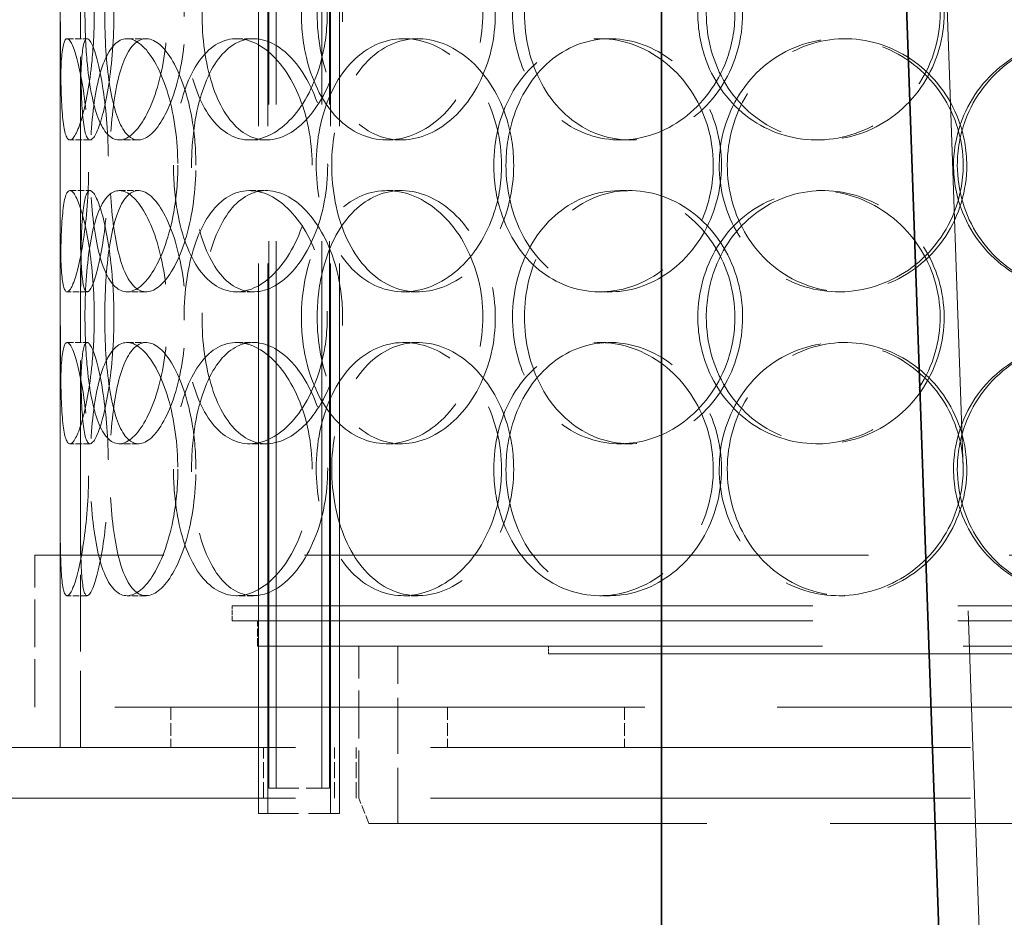
# Model space of a CAD drawing. Units: millimetres. Extents: x 48083 to 68987, y 864 to 14287.
# Drawn here: x 60483 to 60678, y 10947 to 11124 of the extents above; entities that cross this region are included whole.
import ezdxf

# ---------------------------------------------------------------- set-up
doc = ezdxf.new("R2010")
doc.units = ezdxf.units.MM
doc.header["$LTSCALE"] = 50
doc.linetypes.add('DASHED', pattern=[0.2068, 0.1655, -0.0413])
doc.layers.add('Dimension (ISO)', color=5, linetype='Continuous', lineweight=9, true_color=0x0000ff)
doc.layers.add('Hidden (ISO)', color=1, linetype='DASHED', lineweight=18, true_color=0xff0000)
doc.layers.add('Visible (ISO)', color=7, linetype='Continuous', lineweight=35)
doc.styles.add('Note Text (ISO)', font='tahoma.ttf')
doc.dimstyles.new('Default (ISO)', dxfattribs={"dimscale": 50, "dimtxt": 3.5, "dimasz": 2.5, "dimexe": 3.175, "dimexo": 0, "dimgap": 0.762, "dimtad": 1, "dimdec": 1, "dimrnd": 1e-08, "dimtxsty": 'Note Text (ISO)', "dimcen": 0.09, "dimdle": 10, "dimclrd": 256, "dimclre": 256, "dimclrt": 256, "dimadec": 1, "dimazin": 2, "dimtfac": 1.001486, "dimtmove": 0, "dimatfit": 3, "dimfxl": 1, "dimtolj": 1, "dimtzin": 0, "dimlwd": -1, "dimlwe": -1, "dimarcsym": 0})

# ---------------------------------------------------------------- blocks, each defined once
blk = doc.blocks.new('*D54')
at = {"layer": 'Defpoints', "color": 0, "transparency": 16777216}
for p in [(49468.55, 11739.46), (62261.31, 11739.46), (62261.31, 9866.14)]:
    blk.add_point(p, dxfattribs=at)
at = {"layer": 'Dimension (ISO)', "transparency": 16777216}
for p, q in [((49468.55, 11739.46), (49468.55, 9707.39)), ((62261.31, 11739.46), (62261.31, 9707.39)), ((49593.55, 9866.14), (62136.31, 9866.14))]:
    blk.add_line(p, q, dxfattribs=at)
for points in [[(49593.55, 9886.98), (49593.55, 9845.31), (49468.55, 9866.14)], [(62136.31, 9886.98), (62136.31, 9845.31), (62261.31, 9866.14)]]:
    blk.add_solid(points, dxfattribs=at)
at = {"layer": 'Dimension (ISO)', "transparency": 16777216, "insert": (55556.53, 10086.53), "char_height": 175, "attachment_point": 1, "style": 'Note Text (ISO)'}
blk.add_mtext('\\A1;12793', dxfattribs=at)

msp = doc.modelspace()

# ---------------------------------------------------------------- linework, layer by layer
at = {"layer": 'Hidden (ISO)', "ltscale": 13.125173}
for p, q in [((60530.28, 10967.26), (60530.28, 12867.26)), ((60532.08, 10967.26), (60532.08, 12867.26)), ((60544.48, 10967.26), (60544.48, 12867.26)), ((60546.28, 10967.26), (60546.28, 12867.26))]:
    msp.add_line(p, q, dxfattribs=at)
at = {"layer": 'Hidden (ISO)', "ltscale": 13.056093}
for p, q in [((60532.28, 10972.26), (60532.28, 12862.26)), ((60533.78, 10972.26), (60533.78, 12862.26)), ((60542.78, 10972.26), (60542.78, 12862.26)), ((60544.28, 10972.26), (60544.28, 12862.26))]:
    msp.add_line(p, q, dxfattribs=at)
at = {"layer": 'Hidden (ISO)', "ltscale": 12.282398}
msp.add_line((60491.09, 10988.26), (60491.09, 11623.26), dxfattribs=at)
at = {"layer": 'Hidden (ISO)', "ltscale": 13.665656}
msp.add_line((60660.59, 11289.67), (60685.22, 10584.25), dxfattribs=at)
at = {"layer": 'Hidden (ISO)', "ltscale": 1.76193}
for p, q in [((60491.09, 11102.12), (60491.09, 11148.4)), ((60495.09, 11102.12), (60495.09, 11148.4)), ((60491.09, 11042.12), (60491.09, 11088.4)), ((60495.09, 11042.12), (60495.09, 11088.4))]:
    msp.add_line(p, q, dxfattribs=at)
at = {"layer": 'Hidden (ISO)', "ltscale": 0.152202}
for p, q in [((60492.45, 11120.26), (60496.43, 11120.26)), ((60504.3, 11120.26), (60508.05, 11120.26)), ((60525.93, 11120.26), (60529.29, 11120.26)), ((60558.97, 11120.26), (60561.72, 11120.26)), ((60597.68, 11120.26), (60599.71, 11120.26)), ((60644.96, 11120.26), (60646.12, 11120.26)), ((60496.98, 11100.26), (60493.02, 11100.26)), ((60506.53, 11100.26), (60502.75, 11100.26)), ((60531.8, 11100.26), (60528.49, 11100.26)), ((60558.44, 11100.26), (60555.64, 11100.26)), ((60603.66, 11100.26), (60601.7, 11100.26)), ((60641.78, 11100.26), (60640.54, 11100.26)), ((60493.02, 11090.26), (60496.98, 11090.26)), ((60502.75, 11090.26), (60506.53, 11090.26)), ((60528.49, 11090.26), (60531.8, 11090.26)), ((60555.64, 11090.26), (60558.44, 11090.26)), ((60601.7, 11090.26), (60603.66, 11090.26)), ((60640.54, 11090.26), (60641.78, 11090.26)), ((60496.43, 11070.26), (60492.45, 11070.26)), ((60508.05, 11070.26), (60504.3, 11070.26)), ((60529.29, 11070.26), (60525.93, 11070.26)), ((60561.72, 11070.26), (60558.97, 11070.26)), ((60599.71, 11070.26), (60597.68, 11070.26)), ((60646.12, 11070.26), (60644.96, 11070.26)), ((60492.45, 11060.26), (60496.43, 11060.26)), ((60504.3, 11060.26), (60508.05, 11060.26)), ((60525.93, 11060.26), (60529.29, 11060.26)), ((60558.97, 11060.26), (60561.72, 11060.26)), ((60597.68, 11060.26), (60599.71, 11060.26)), ((60644.96, 11060.26), (60646.12, 11060.26)), ((60496.98, 11040.26), (60493.02, 11040.26)), ((60506.53, 11040.26), (60502.75, 11040.26)), ((60531.8, 11040.26), (60528.49, 11040.26)), ((60558.44, 11040.26), (60555.64, 11040.26)), ((60603.66, 11040.26), (60601.7, 11040.26)), ((60641.78, 11040.26), (60640.54, 11040.26)), ((60496.43, 11010.26), (60492.45, 11010.26)), ((60508.05, 11010.26), (60504.3, 11010.26)), ((60529.29, 11010.26), (60525.93, 11010.26)), ((60561.72, 11010.26), (60558.97, 11010.26)), ((60599.71, 11010.26), (60597.68, 11010.26)), ((60646.12, 11010.26), (60644.96, 11010.26))]:
    msp.add_line(p, q, dxfattribs=at)
at = {"layer": 'Hidden (ISO)', "ltscale": 1.832803}
for p, q in [((60491.09, 10980.26), (60491.09, 11028.4)), ((60495.09, 10980.26), (60495.09, 11028.4))]:
    msp.add_line(p, q, dxfattribs=at)
at = {"layer": 'Hidden (ISO)', "ltscale": 13.459628}
msp.add_line((60929.09, 11018.26), (60486.09, 11018.26), dxfattribs=at)
at = {"layer": 'Hidden (ISO)', "ltscale": 1.142165}
for p, q in [((60486.09, 10988.26), (60486.09, 11018.26)), ((60491.09, 10988.26), (60491.09, 11018.26)), ((60550.09, 10970.26), (60550.09, 11000.26))]:
    msp.add_line(p, q, dxfattribs=at)
at = {"layer": 'Hidden (ISO)', "ltscale": 13.862202}
for p, q in [((60525.09, 11008.26), (60890.09, 11008.26)), ((60525.09, 11008.26), (60890.09, 11008.26)), ((60525.09, 11005.26), (60890.09, 11005.26)), ((60525.09, 11005.26), (60890.09, 11005.26))]:
    msp.add_line(p, q, dxfattribs=at)
at = {"layer": 'Hidden (ISO)', "ltscale": 0.114127}
msp.add_line((60525.09, 11005.26), (60525.09, 11008.26), dxfattribs=at)
msp.add_line((60525.09, 11005.26), (60525.09, 11008.26), dxfattribs=at)
at = {"layer": 'Hidden (ISO)', "ltscale": 0.190278}
msp.add_line((60530.09, 11000.26), (60530.09, 11005.26), dxfattribs=at)
msp.add_line((60530.09, 11000.26), (60530.09, 11005.26), dxfattribs=at)
at = {"layer": 'Hidden (ISO)', "ltscale": 13.482415}
msp.add_line((60530.09, 11000.26), (60885.09, 11000.26), dxfattribs=at)
msp.add_line((60530.09, 11000.26), (60885.09, 11000.26), dxfattribs=at)
at = {"layer": 'Hidden (ISO)', "ltscale": 1.332543}
msp.add_line((60557.79, 10965.26), (60557.79, 11000.26), dxfattribs=at)
at = {"layer": 'Hidden (ISO)', "ltscale": 0.057013}
msp.add_line((60587.59, 10998.76), (60587.59, 11000.26), dxfattribs=at)
msp.add_line((60587.59, 10998.76), (60587.59, 11000.26), dxfattribs=at)
at = {"layer": 'Hidden (ISO)', "ltscale": 12.153163}
msp.add_line((60587.59, 10998.76), (60827.59, 10998.76), dxfattribs=at)
msp.add_line((60587.59, 10998.76), (60827.59, 10998.76), dxfattribs=at)
at = {"layer": 'Hidden (ISO)', "ltscale": 12.65231}
msp.add_line((60999.09, 10988.26), (60416.09, 10988.26), dxfattribs=at)
at = {"layer": 'Hidden (ISO)', "ltscale": 0.304504}
for p, q in [((60491.09, 10980.26), (60491.09, 10988.26)), ((60512.92, 10988.26), (60512.92, 10980.26)), ((60567.59, 10988.26), (60567.59, 10980.26)), ((60602.59, 10988.26), (60602.59, 10980.26))]:
    msp.add_line(p, q, dxfattribs=at)
at = {"layer": 'Hidden (ISO)', "ltscale": 12.894906}
for p, q in [((61737.59, 10980.26), (58137.59, 10980.26)), ((61737.59, 10970.26), (58137.59, 10970.26))]:
    msp.add_line(p, q, dxfattribs=at)
at = {"layer": 'Hidden (ISO)', "ltscale": 0.380655}
for p, q in [((60531.28, 10970.26), (60531.28, 10980.26)), ((60545.28, 10970.26), (60545.28, 10980.26)), ((60549.59, 10970.26), (60549.59, 10980.26))]:
    msp.add_line(p, q, dxfattribs=at)
at = {"layer": 'Hidden (ISO)', "ltscale": 0.717606}
msp.add_line((60532.28, 10972.26), (60544.28, 10972.26), dxfattribs=at)
at = {"layer": 'Hidden (ISO)', "ltscale": 0.204943}
msp.add_line((60552.09, 10965.26), (60550.09, 10970.26), dxfattribs=at)
at = {"layer": 'Hidden (ISO)', "ltscale": 0.956842}
msp.add_line((60530.28, 10967.26), (60546.28, 10967.26), dxfattribs=at)
at = {"layer": 'Hidden (ISO)', "ltscale": 11.811356}
msp.add_line((60863.09, 10965.26), (60552.09, 10965.26), dxfattribs=at)
at = {"layer": 'Hidden (ISO)', "ltscale": 6.00773}
for points in [[(60497.82, 11125.26), (60497.82, 11130.19), (60497.44, 11135.1), (60496.81, 11139.19), (60496.17, 11143.28), (60495.31, 11146.53), (60494.5, 11148.4), (60493.7, 11150.24), (60492.96, 11150.73), (60492.43, 11149.79), (60491.88, 11148.84), (60491.55, 11146.39), (60491.37, 11142.86), (60491.19, 11139.36), (60491.15, 11134.81), (60491.13, 11129.97), (60491.11, 11125.15), (60491.12, 11120.06), (60491.17, 11115.53), (60491.22, 11110.98), (60491.33, 11107.02), (60491.62, 11104.32), (60491.91, 11101.65), (60492.39, 11100.22), (60493.05, 11100.26), (60493.71, 11100.31), (60494.55, 11101.83), (60495.36, 11104.58), (60496.18, 11107.36), (60496.94, 11111.38), (60497.38, 11115.97), (60497.67, 11118.92), (60497.82, 11122.09), (60497.82, 11125.26)], [(60495.99, 11125.26), (60495.99, 11130.19), (60496.3, 11135.1), (60496.94, 11139.19), (60497.58, 11143.28), (60498.56, 11146.53), (60499.86, 11148.4), (60501.13, 11150.24), (60502.72, 11150.73), (60504.38, 11149.79), (60506.07, 11148.84), (60507.83, 11146.39), (60509.25, 11142.86), (60510.65, 11139.36), (60511.69, 11134.81), (60512.1, 11129.97), (60512.5, 11125.15), (60512.26, 11120.06), (60511.44, 11115.53), (60510.62, 11110.98), (60509.23, 11107.02), (60507.63, 11104.32), (60506.04, 11101.65), (60504.27, 11100.22), (60502.68, 11100.26), (60501.09, 11100.31), (60499.67, 11101.83), (60498.6, 11104.58), (60497.53, 11107.36), (60496.79, 11111.38), (60496.38, 11115.97), (60496.12, 11118.92), (60495.99, 11122.09), (60495.99, 11125.26)], [(60543.85, 11125.26), (60543.85, 11130.19), (60542.85, 11135.1), (60541.08, 11139.19), (60539.31, 11143.28), (60536.79, 11146.53), (60534.04, 11148.4), (60531.33, 11150.24), (60528.42, 11150.73), (60525.81, 11149.79), (60523.13, 11148.84), (60520.78, 11146.39), (60519.05, 11142.86), (60517.33, 11139.36), (60516.21, 11134.81), (60515.77, 11129.97), (60515.34, 11125.15), (60515.58, 11120.06), (60516.49, 11115.53), (60517.4, 11110.98), (60518.99, 11107.02), (60521.12, 11104.32), (60523.21, 11101.65), (60525.84, 11100.22), (60528.61, 11100.26), (60531.39, 11100.31), (60534.32, 11101.83), (60536.83, 11104.58), (60539.37, 11107.36), (60541.47, 11111.38), (60542.67, 11115.97), (60543.45, 11118.92), (60543.85, 11122.09), (60543.85, 11125.26)], [(60538.74, 11125.26), (60538.74, 11130.19), (60539.67, 11135.1), (60541.45, 11139.19), (60543.22, 11143.28), (60545.85, 11146.53), (60548.98, 11148.4), (60552.07, 11150.24), (60555.64, 11150.73), (60559.14, 11149.79), (60562.72, 11148.84), (60566.2, 11146.39), (60568.91, 11142.86), (60571.6, 11139.36), (60573.51, 11134.81), (60574.25, 11129.97), (60574.98, 11125.15), (60574.55, 11120.06), (60573.04, 11115.53), (60571.52, 11110.98), (60568.91, 11107.02), (60565.76, 11104.32), (60562.64, 11101.65), (60559, 11100.22), (60555.49, 11100.26), (60551.97, 11100.31), (60548.6, 11101.83), (60545.88, 11104.58), (60543.13, 11107.36), (60541.05, 11111.38), (60539.87, 11115.97), (60539.12, 11118.92), (60538.74, 11122.09), (60538.74, 11125.26)], [(60624.38, 11125.26), (60624.38, 11130.19), (60622.98, 11135.1), (60620.44, 11139.19), (60617.91, 11143.28), (60614.25, 11146.53), (60610.14, 11148.4), (60606.09, 11150.24), (60601.62, 11150.73), (60597.48, 11149.79), (60593.25, 11148.84), (60589.37, 11146.39), (60586.44, 11142.86), (60583.54, 11139.36), (60581.58, 11134.81), (60580.82, 11129.97), (60580.07, 11125.15), (60580.5, 11120.06), (60582.07, 11115.53), (60583.66, 11110.98), (60586.39, 11107.02), (60589.9, 11104.32), (60593.36, 11101.65), (60597.58, 11100.22), (60601.88, 11100.26), (60606.2, 11100.31), (60610.59, 11101.83), (60614.28, 11104.58), (60618, 11107.36), (60621, 11111.38), (60622.71, 11115.97), (60623.81, 11118.92), (60624.38, 11122.09), (60624.38, 11125.26)], [(60617.06, 11125.26), (60617.06, 11130.19), (60618.42, 11135.1), (60620.96, 11139.19), (60623.5, 11143.28), (60627.21, 11146.53), (60631.52, 11148.4), (60635.76, 11150.24), (60640.58, 11150.73), (60645.18, 11149.79), (60649.89, 11148.84), (60654.36, 11146.39), (60657.79, 11142.86), (60661.2, 11139.36), (60663.57, 11134.81), (60664.49, 11129.97), (60665.4, 11125.15), (60664.87, 11120.06), (60662.98, 11115.53), (60661.08, 11110.98), (60657.82, 11107.02), (60653.77, 11104.32), (60649.77, 11101.65), (60645.02, 11100.22), (60640.34, 11100.26), (60635.64, 11100.31), (60631.02, 11101.83), (60627.22, 11104.58), (60623.38, 11107.36), (60620.39, 11111.38), (60618.7, 11115.97), (60617.62, 11118.92), (60617.06, 11122.09), (60617.06, 11125.26)], [(60491.09, 11095.26), (60491.09, 11100.19), (60491.08, 11105.1), (60491.12, 11109.19), (60491.16, 11113.28), (60491.28, 11116.53), (60491.59, 11118.4), (60491.9, 11120.24), (60492.4, 11120.73), (60493.05, 11119.79), (60493.71, 11118.84), (60494.51, 11116.39), (60495.19, 11112.86), (60495.87, 11109.36), (60496.41, 11104.81), (60496.62, 11099.97), (60496.83, 11095.15), (60496.7, 11090.06), (60496.28, 11085.53), (60495.86, 11080.98), (60495.16, 11077.02), (60494.43, 11074.32), (60493.71, 11071.65), (60492.97, 11070.22), (60492.43, 11070.26), (60491.88, 11070.31), (60491.52, 11071.83), (60491.33, 11074.58), (60491.14, 11077.36), (60491.1, 11081.38), (60491.09, 11085.97), (60491.09, 11088.92), (60491.09, 11092.09), (60491.09, 11095.26)], [(60514.33, 11095.26), (60514.33, 11100.19), (60513.64, 11105.1), (60512.44, 11109.19), (60511.24, 11113.28), (60509.55, 11116.53), (60507.78, 11118.4), (60506.03, 11120.24), (60504.23, 11120.73), (60502.68, 11119.79), (60501.09, 11118.84), (60499.77, 11116.39), (60498.84, 11112.86), (60497.91, 11109.36), (60497.34, 11104.81), (60497.12, 11099.97), (60496.9, 11095.15), (60497.02, 11090.06), (60497.49, 11085.53), (60497.96, 11080.98), (60498.79, 11077.02), (60499.97, 11074.32), (60501.14, 11071.65), (60502.67, 11070.22), (60504.37, 11070.26), (60506.07, 11070.31), (60507.95, 11071.83), (60509.6, 11074.58), (60511.27, 11077.36), (60512.7, 11081.38), (60513.52, 11085.97), (60514.05, 11088.92), (60514.33, 11092.09), (60514.33, 11095.26)], [(60513.47, 11095.26), (60513.47, 11100.19), (60514.13, 11105.1), (60515.4, 11109.19), (60516.68, 11113.28), (60518.58, 11116.53), (60520.91, 11118.4), (60523.21, 11120.24), (60525.92, 11120.73), (60528.62, 11119.79), (60531.39, 11118.84), (60534.14, 11116.39), (60536.29, 11112.86), (60538.43, 11109.36), (60539.98, 11104.81), (60540.57, 11099.97), (60541.17, 11095.15), (60540.81, 11090.06), (60539.6, 11085.53), (60538.37, 11080.98), (60536.28, 11077.02), (60533.79, 11074.32), (60531.33, 11071.65), (60528.49, 11070.22), (60525.82, 11070.26), (60523.13, 11070.31), (60520.61, 11071.83), (60518.62, 11074.58), (60516.6, 11077.36), (60515.11, 11081.38), (60514.28, 11085.97), (60513.74, 11088.92), (60513.47, 11092.09), (60513.47, 11095.26)], [(60578.29, 11095.26), (60578.29, 11100.19), (60577.07, 11105.1), (60574.88, 11109.19), (60572.69, 11113.28), (60569.55, 11116.53), (60566.06, 11118.4), (60562.63, 11120.24), (60558.89, 11120.73), (60555.47, 11119.79), (60551.97, 11118.84), (60548.82, 11116.39), (60546.46, 11112.86), (60544.12, 11109.36), (60542.57, 11104.81), (60541.96, 11099.97), (60541.36, 11095.15), (60541.71, 11090.06), (60542.96, 11085.53), (60544.22, 11080.98), (60546.41, 11077.02), (60549.26, 11074.32), (60552.07, 11071.65), (60555.54, 11070.22), (60559.13, 11070.26), (60562.73, 11070.31), (60566.43, 11071.83), (60569.59, 11074.58), (60572.77, 11077.36), (60575.36, 11081.38), (60576.84, 11085.97), (60577.79, 11088.92), (60578.29, 11092.09), (60578.29, 11095.26)], [(60576.74, 11095.26), (60576.74, 11100.19), (60577.93, 11105.1), (60580.17, 11109.19), (60582.41, 11113.28), (60585.7, 11116.53), (60589.56, 11118.4), (60593.36, 11120.24), (60597.7, 11120.73), (60601.9, 11119.79), (60606.19, 11118.84), (60610.31, 11116.39), (60613.49, 11112.86), (60616.64, 11109.36), (60618.85, 11104.81), (60619.71, 11099.97), (60620.56, 11095.15), (60620.06, 11090.06), (60618.3, 11085.53), (60616.53, 11080.98), (60613.5, 11077.02), (60609.78, 11074.32), (60606.09, 11071.65), (60601.75, 11070.22), (60597.5, 11070.26), (60593.24, 11070.31), (60589.1, 11071.83), (60585.72, 11074.58), (60582.3, 11077.36), (60579.67, 11081.38), (60578.18, 11085.97), (60577.23, 11088.92), (60576.74, 11092.09), (60576.74, 11095.26)], [(60669.48, 11095.26), (60669.48, 11100.19), (60667.99, 11105.1), (60665.28, 11109.19), (60662.56, 11113.28), (60658.63, 11116.53), (60654.17, 11118.4), (60649.77, 11120.24), (60644.89, 11120.73), (60640.32, 11119.79), (60635.64, 11118.84), (60631.31, 11116.39), (60628.03, 11112.86), (60624.78, 11109.36), (60622.56, 11104.81), (60621.7, 11099.97), (60620.84, 11095.15), (60621.34, 11090.06), (60623.11, 11085.53), (60624.9, 11080.98), (60627.98, 11077.02), (60631.9, 11074.32), (60635.77, 11071.65), (60640.44, 11070.22), (60645.16, 11070.26), (60649.9, 11070.31), (60654.66, 11071.83), (60658.65, 11074.58), (60662.67, 11077.36), (60665.88, 11081.38), (60667.7, 11085.97), (60668.87, 11088.92), (60669.48, 11092.09), (60669.48, 11095.26)], [(60667.58, 11095.26), (60667.58, 11100.19), (60669.06, 11105.1), (60671.79, 11109.19), (60674.52, 11113.28), (60678.5, 11116.53), (60683.07, 11118.4), (60687.58, 11120.24), (60692.64, 11120.73), (60697.44, 11119.79), (60702.36, 11118.84), (60706.98, 11116.39), (60710.5, 11112.86), (60714, 11109.36), (60716.42, 11104.81), (60717.36, 11099.97), (60718.29, 11095.15), (60717.75, 11090.06), (60715.82, 11085.53), (60713.88, 11080.98), (60710.54, 11077.02), (60706.36, 11074.32), (60702.23, 11071.65), (60697.3, 11070.22), (60692.38, 11070.26), (60687.45, 11070.31), (60682.55, 11071.83), (60678.5, 11074.58), (60674.4, 11077.36), (60671.18, 11081.38), (60669.36, 11085.97), (60668.18, 11088.92), (60667.58, 11092.09), (60667.58, 11095.26)], [(60497.82, 11065.26), (60497.82, 11070.19), (60497.44, 11075.1), (60496.81, 11079.19), (60496.17, 11083.28), (60495.31, 11086.53), (60494.5, 11088.4), (60493.7, 11090.24), (60492.96, 11090.73), (60492.43, 11089.79), (60491.88, 11088.84), (60491.55, 11086.39), (60491.37, 11082.86), (60491.19, 11079.36), (60491.15, 11074.81), (60491.13, 11069.97), (60491.11, 11065.15), (60491.12, 11060.06), (60491.17, 11055.53), (60491.22, 11050.98), (60491.33, 11047.02), (60491.62, 11044.32), (60491.91, 11041.65), (60492.39, 11040.22), (60493.05, 11040.26), (60493.71, 11040.31), (60494.55, 11041.83), (60495.36, 11044.58), (60496.18, 11047.36), (60496.94, 11051.38), (60497.38, 11055.97), (60497.67, 11058.92), (60497.82, 11062.09), (60497.82, 11065.26)], [(60495.99, 11065.26), (60495.99, 11070.19), (60496.3, 11075.1), (60496.94, 11079.19), (60497.58, 11083.28), (60498.56, 11086.53), (60499.86, 11088.4), (60501.13, 11090.24), (60502.72, 11090.73), (60504.38, 11089.79), (60506.07, 11088.84), (60507.83, 11086.39), (60509.25, 11082.86), (60510.65, 11079.36), (60511.69, 11074.81), (60512.1, 11069.97), (60512.5, 11065.15), (60512.26, 11060.06), (60511.44, 11055.53), (60510.62, 11050.98), (60509.23, 11047.02), (60507.63, 11044.32), (60506.04, 11041.65), (60504.27, 11040.22), (60502.68, 11040.26), (60501.09, 11040.31), (60499.67, 11041.83), (60498.6, 11044.58), (60497.53, 11047.36), (60496.79, 11051.38), (60496.38, 11055.97), (60496.12, 11058.92), (60495.99, 11062.09), (60495.99, 11065.26)], [(60543.85, 11065.26), (60543.85, 11070.19), (60542.85, 11075.1), (60541.08, 11079.19), (60539.31, 11083.28), (60536.79, 11086.53), (60534.04, 11088.4), (60531.33, 11090.24), (60528.42, 11090.73), (60525.81, 11089.79), (60523.13, 11088.84), (60520.78, 11086.39), (60519.05, 11082.86), (60517.33, 11079.36), (60516.21, 11074.81), (60515.77, 11069.97), (60515.34, 11065.15), (60515.58, 11060.06), (60516.49, 11055.53), (60517.4, 11050.98), (60518.99, 11047.02), (60521.12, 11044.32), (60523.21, 11041.65), (60525.84, 11040.22), (60528.61, 11040.26), (60531.39, 11040.31), (60534.32, 11041.83), (60536.83, 11044.58), (60539.37, 11047.36), (60541.47, 11051.38), (60542.67, 11055.97), (60543.45, 11058.92), (60543.85, 11062.09), (60543.85, 11065.26)], [(60538.74, 11065.26), (60538.74, 11070.19), (60539.67, 11075.1), (60541.45, 11079.19), (60543.22, 11083.28), (60545.85, 11086.53), (60548.98, 11088.4), (60552.07, 11090.24), (60555.64, 11090.73), (60559.14, 11089.79), (60562.72, 11088.84), (60566.2, 11086.39), (60568.91, 11082.86), (60571.6, 11079.36), (60573.51, 11074.81), (60574.25, 11069.97), (60574.98, 11065.15), (60574.55, 11060.06), (60573.04, 11055.53), (60571.52, 11050.98), (60568.91, 11047.02), (60565.76, 11044.32), (60562.64, 11041.65), (60559, 11040.22), (60555.49, 11040.26), (60551.97, 11040.31), (60548.6, 11041.83), (60545.88, 11044.58), (60543.13, 11047.36), (60541.05, 11051.38), (60539.87, 11055.97), (60539.12, 11058.92), (60538.74, 11062.09), (60538.74, 11065.26)], [(60624.38, 11065.26), (60624.38, 11070.19), (60622.98, 11075.1), (60620.44, 11079.19), (60617.91, 11083.28), (60614.25, 11086.53), (60610.14, 11088.4), (60606.09, 11090.24), (60601.62, 11090.73), (60597.48, 11089.79), (60593.25, 11088.84), (60589.37, 11086.39), (60586.44, 11082.86), (60583.54, 11079.36), (60581.58, 11074.81), (60580.82, 11069.97), (60580.07, 11065.15), (60580.5, 11060.06), (60582.07, 11055.53), (60583.66, 11050.98), (60586.39, 11047.02), (60589.9, 11044.32), (60593.36, 11041.65), (60597.58, 11040.22), (60601.88, 11040.26), (60606.2, 11040.31), (60610.59, 11041.83), (60614.28, 11044.58), (60618, 11047.36), (60621, 11051.38), (60622.71, 11055.97), (60623.81, 11058.92), (60624.38, 11062.09), (60624.38, 11065.26)], [(60617.06, 11065.26), (60617.06, 11070.19), (60618.42, 11075.1), (60620.96, 11079.19), (60623.5, 11083.28), (60627.21, 11086.53), (60631.52, 11088.4), (60635.76, 11090.24), (60640.58, 11090.73), (60645.18, 11089.79), (60649.89, 11088.84), (60654.36, 11086.39), (60657.79, 11082.86), (60661.2, 11079.36), (60663.57, 11074.81), (60664.49, 11069.97), (60665.4, 11065.15), (60664.87, 11060.06), (60662.98, 11055.53), (60661.08, 11050.98), (60657.82, 11047.02), (60653.77, 11044.32), (60649.77, 11041.65), (60645.02, 11040.22), (60640.34, 11040.26), (60635.64, 11040.31), (60631.02, 11041.83), (60627.22, 11044.58), (60623.38, 11047.36), (60620.39, 11051.38), (60618.7, 11055.97), (60617.62, 11058.92), (60617.06, 11062.09), (60617.06, 11065.26)], [(60491.09, 11035.26), (60491.09, 11040.19), (60491.08, 11045.1), (60491.12, 11049.19), (60491.16, 11053.28), (60491.28, 11056.53), (60491.59, 11058.4), (60491.9, 11060.24), (60492.4, 11060.73), (60493.05, 11059.79), (60493.71, 11058.84), (60494.51, 11056.39), (60495.19, 11052.86), (60495.87, 11049.36), (60496.41, 11044.81), (60496.62, 11039.97), (60496.83, 11035.15), (60496.7, 11030.06), (60496.28, 11025.53), (60495.86, 11020.98), (60495.16, 11017.02), (60494.43, 11014.32), (60493.71, 11011.65), (60492.97, 11010.22), (60492.43, 11010.26), (60491.88, 11010.31), (60491.52, 11011.83), (60491.33, 11014.58), (60491.14, 11017.36), (60491.1, 11021.38), (60491.09, 11025.97), (60491.09, 11028.92), (60491.09, 11032.09), (60491.09, 11035.26)], [(60514.33, 11035.26), (60514.33, 11040.19), (60513.64, 11045.1), (60512.44, 11049.19), (60511.24, 11053.28), (60509.55, 11056.53), (60507.78, 11058.4), (60506.03, 11060.24), (60504.23, 11060.73), (60502.68, 11059.79), (60501.09, 11058.84), (60499.77, 11056.39), (60498.84, 11052.86), (60497.91, 11049.36), (60497.34, 11044.81), (60497.12, 11039.97), (60496.9, 11035.15), (60497.02, 11030.06), (60497.49, 11025.53), (60497.96, 11020.98), (60498.79, 11017.02), (60499.97, 11014.32), (60501.14, 11011.65), (60502.67, 11010.22), (60504.37, 11010.26), (60506.07, 11010.31), (60507.95, 11011.83), (60509.6, 11014.58), (60511.27, 11017.36), (60512.7, 11021.38), (60513.52, 11025.97), (60514.05, 11028.92), (60514.33, 11032.09), (60514.33, 11035.26)], [(60513.47, 11035.26), (60513.47, 11040.19), (60514.13, 11045.1), (60515.4, 11049.19), (60516.68, 11053.28), (60518.58, 11056.53), (60520.91, 11058.4), (60523.21, 11060.24), (60525.92, 11060.73), (60528.62, 11059.79), (60531.39, 11058.84), (60534.14, 11056.39), (60536.29, 11052.86), (60538.43, 11049.36), (60539.98, 11044.81), (60540.57, 11039.97), (60541.17, 11035.15), (60540.81, 11030.06), (60539.6, 11025.53), (60538.37, 11020.98), (60536.28, 11017.02), (60533.79, 11014.32), (60531.33, 11011.65), (60528.49, 11010.22), (60525.82, 11010.26), (60523.13, 11010.31), (60520.61, 11011.83), (60518.62, 11014.58), (60516.6, 11017.36), (60515.11, 11021.38), (60514.28, 11025.97), (60513.74, 11028.92), (60513.47, 11032.09), (60513.47, 11035.26)], [(60578.29, 11035.26), (60578.29, 11040.19), (60577.07, 11045.1), (60574.88, 11049.19), (60572.69, 11053.28), (60569.55, 11056.53), (60566.06, 11058.4), (60562.63, 11060.24), (60558.89, 11060.73), (60555.47, 11059.79), (60551.97, 11058.84), (60548.82, 11056.39), (60546.46, 11052.86), (60544.12, 11049.36), (60542.57, 11044.81), (60541.96, 11039.97), (60541.36, 11035.15), (60541.71, 11030.06), (60542.96, 11025.53), (60544.22, 11020.98), (60546.41, 11017.02), (60549.26, 11014.32), (60552.07, 11011.65), (60555.54, 11010.22), (60559.13, 11010.26), (60562.73, 11010.31), (60566.43, 11011.83), (60569.59, 11014.58), (60572.77, 11017.36), (60575.36, 11021.38), (60576.84, 11025.97), (60577.79, 11028.92), (60578.29, 11032.09), (60578.29, 11035.26)], [(60576.74, 11035.26), (60576.74, 11040.19), (60577.93, 11045.1), (60580.17, 11049.19), (60582.41, 11053.28), (60585.7, 11056.53), (60589.56, 11058.4), (60593.36, 11060.24), (60597.7, 11060.73), (60601.9, 11059.79), (60606.19, 11058.84), (60610.31, 11056.39), (60613.49, 11052.86), (60616.64, 11049.36), (60618.85, 11044.81), (60619.71, 11039.97), (60620.56, 11035.15), (60620.06, 11030.06), (60618.3, 11025.53), (60616.53, 11020.98), (60613.5, 11017.02), (60609.78, 11014.32), (60606.09, 11011.65), (60601.75, 11010.22), (60597.5, 11010.26), (60593.24, 11010.31), (60589.1, 11011.83), (60585.72, 11014.58), (60582.3, 11017.36), (60579.67, 11021.38), (60578.18, 11025.97), (60577.23, 11028.92), (60576.74, 11032.09), (60576.74, 11035.26)], [(60669.48, 11035.26), (60669.48, 11040.19), (60667.99, 11045.1), (60665.28, 11049.19), (60662.56, 11053.28), (60658.63, 11056.53), (60654.17, 11058.4), (60649.77, 11060.24), (60644.89, 11060.73), (60640.32, 11059.79), (60635.64, 11058.84), (60631.31, 11056.39), (60628.03, 11052.86), (60624.78, 11049.36), (60622.56, 11044.81), (60621.7, 11039.97), (60620.84, 11035.15), (60621.34, 11030.06), (60623.11, 11025.53), (60624.9, 11020.98), (60627.98, 11017.02), (60631.9, 11014.32), (60635.77, 11011.65), (60640.44, 11010.22), (60645.16, 11010.26), (60649.9, 11010.31), (60654.66, 11011.83), (60658.65, 11014.58), (60662.67, 11017.36), (60665.88, 11021.38), (60667.7, 11025.97), (60668.87, 11028.92), (60669.48, 11032.09), (60669.48, 11035.26)], [(60667.58, 11035.26), (60667.58, 11040.19), (60669.06, 11045.1), (60671.79, 11049.19), (60674.52, 11053.28), (60678.5, 11056.53), (60683.07, 11058.4), (60687.58, 11060.24), (60692.64, 11060.73), (60697.44, 11059.79), (60702.36, 11058.84), (60706.98, 11056.39), (60710.5, 11052.86), (60714, 11049.36), (60716.42, 11044.81), (60717.36, 11039.97), (60718.29, 11035.15), (60717.75, 11030.06), (60715.82, 11025.53), (60713.88, 11020.98), (60710.54, 11017.02), (60706.36, 11014.32), (60702.23, 11011.65), (60697.3, 11010.22), (60692.38, 11010.26), (60687.45, 11010.31), (60682.55, 11011.83), (60678.5, 11014.58), (60674.4, 11017.36), (60671.18, 11021.38), (60669.36, 11025.97), (60668.18, 11028.92), (60667.58, 11032.09), (60667.58, 11035.26)]]:
    msp.add_open_spline(points, degree=3, knots=[-3.141593, -3.141593, -3.141593, -3.141593, -2.550603, -2.550603, -2.550603, -1.959274, -1.959274, -1.959274, -1.376869, -1.376869, -1.376869, -0.780694, -0.780694, -0.780694, -0.18948, -0.18948, -0.18948, 0.399827, 0.399827, 0.399827, 0.99278, 0.99278, 0.99278, 1.579234, 1.579234, 1.579234, 2.167086, 2.167086, 2.167086, 2.760674, 2.760674, 2.760674, 3.141593, 3.141593, 3.141593, 3.141593], dxfattribs=at)
at = {"layer": 'Hidden (ISO)', "ltscale": 5.951962}
for points in [[(60501.7, 11125.26), (60501.7, 11120.32), (60501.32, 11115.38), (60500.69, 11111.28), (60500.07, 11107.19), (60499.22, 11103.95), (60498.42, 11102.09), (60497.64, 11100.27), (60496.91, 11099.8), (60496.39, 11100.75), (60495.86, 11101.73), (60495.53, 11104.21), (60495.36, 11107.76), (60495.19, 11111.3), (60495.15, 11115.88), (60495.13, 11120.74), (60495.11, 11125.6), (60495.12, 11130.71), (60495.17, 11135.23), (60495.22, 11139.78), (60495.33, 11143.71), (60495.63, 11146.36), (60495.92, 11148.99), (60496.4, 11150.36), (60497.05, 11150.26), (60497.71, 11150.16), (60498.54, 11148.57), (60499.34, 11145.76), (60500.14, 11142.92), (60500.88, 11138.84), (60501.3, 11134.21), (60501.56, 11131.36), (60501.7, 11128.31), (60501.7, 11125.26)], [(60499.9, 11125.26), (60499.9, 11120.32), (60500.2, 11115.38), (60500.84, 11111.28), (60501.47, 11107.19), (60502.44, 11103.95), (60503.72, 11102.09), (60504.97, 11100.27), (60506.53, 11099.8), (60508.16, 11100.75), (60509.83, 11101.73), (60511.56, 11104.21), (60512.95, 11107.76), (60514.33, 11111.3), (60515.34, 11115.88), (60515.72, 11120.74), (60516.1, 11125.6), (60515.84, 11130.71), (60515.02, 11135.23), (60514.19, 11139.78), (60512.81, 11143.71), (60511.22, 11146.36), (60509.66, 11148.99), (60507.93, 11150.36), (60506.37, 11150.26), (60504.81, 11150.16), (60503.43, 11148.57), (60502.4, 11145.76), (60501.35, 11142.92), (60500.64, 11138.84), (60500.25, 11134.21), (60500.02, 11131.36), (60499.9, 11128.31), (60499.9, 11125.26)], [(60546.88, 11125.26), (60546.88, 11120.32), (60545.89, 11115.38), (60544.14, 11111.28), (60542.39, 11107.19), (60539.9, 11103.95), (60537.2, 11102.09), (60534.53, 11100.27), (60531.67, 11099.8), (60529.11, 11100.75), (60526.49, 11101.73), (60524.18, 11104.21), (60522.49, 11107.76), (60520.8, 11111.3), (60519.71, 11115.88), (60519.3, 11120.74), (60518.89, 11125.6), (60519.15, 11130.71), (60520.07, 11135.23), (60520.99, 11139.78), (60522.58, 11143.71), (60524.69, 11146.36), (60526.77, 11148.99), (60529.36, 11150.36), (60532.09, 11150.26), (60534.83, 11150.16), (60537.7, 11148.57), (60540.15, 11145.76), (60542.63, 11142.92), (60544.67, 11138.84), (60545.81, 11134.21), (60546.51, 11131.36), (60546.88, 11128.31), (60546.88, 11125.26)], [(60541.86, 11125.26), (60541.86, 11120.32), (60542.78, 11115.38), (60544.54, 11111.28), (60546.29, 11107.19), (60548.88, 11103.95), (60551.96, 11102.09), (60555, 11100.27), (60558.51, 11099.8), (60561.95, 11100.75), (60565.47, 11101.73), (60568.89, 11104.21), (60571.54, 11107.76), (60574.18, 11111.3), (60576.04, 11115.88), (60576.74, 11120.74), (60577.43, 11125.6), (60576.97, 11130.71), (60575.44, 11135.23), (60573.91, 11139.78), (60571.32, 11143.71), (60568.19, 11146.36), (60565.11, 11148.99), (60561.52, 11150.36), (60558.08, 11150.26), (60554.63, 11150.16), (60551.33, 11148.57), (60548.69, 11145.76), (60546.01, 11142.92), (60544, 11138.84), (60542.89, 11134.21), (60542.2, 11131.36), (60541.86, 11128.31), (60541.86, 11125.26)], [(60625.91, 11125.26), (60625.91, 11120.32), (60624.53, 11115.38), (60622.02, 11111.28), (60619.52, 11107.19), (60615.91, 11103.95), (60611.87, 11102.09), (60607.89, 11100.27), (60603.5, 11099.8), (60599.44, 11100.75), (60595.27, 11101.73), (60591.47, 11104.21), (60588.61, 11107.76), (60585.76, 11111.3), (60583.86, 11115.88), (60583.14, 11120.74), (60582.42, 11125.6), (60582.89, 11130.71), (60584.48, 11135.23), (60586.07, 11139.78), (60588.8, 11143.71), (60592.28, 11146.36), (60595.71, 11148.99), (60599.87, 11150.36), (60604.1, 11150.26), (60608.35, 11150.16), (60612.64, 11148.57), (60616.24, 11145.76), (60619.88, 11142.92), (60622.78, 11138.84), (60624.4, 11134.21), (60625.4, 11131.36), (60625.91, 11128.31), (60625.91, 11125.26)], [(60618.73, 11125.26), (60618.73, 11120.32), (60620.08, 11115.38), (60622.59, 11111.28), (60625.1, 11107.19), (60628.75, 11103.95), (60633, 11102.09), (60637.17, 11100.27), (60641.9, 11099.8), (60646.42, 11100.75), (60651.05, 11101.73), (60655.44, 11104.21), (60658.8, 11107.76), (60662.14, 11111.3), (60664.45, 11115.88), (60665.32, 11120.74), (60666.19, 11125.6), (60665.61, 11130.71), (60663.71, 11135.23), (60661.79, 11139.78), (60658.54, 11143.71), (60654.53, 11146.36), (60650.57, 11148.99), (60645.89, 11150.36), (60641.29, 11150.26), (60636.67, 11150.16), (60632.15, 11148.57), (60628.46, 11145.76), (60624.71, 11142.92), (60621.82, 11138.84), (60620.22, 11134.21), (60619.23, 11131.36), (60618.73, 11128.31), (60618.73, 11125.26)], [(60495.09, 11095.26), (60495.09, 11090.32), (60495.08, 11085.38), (60495.12, 11081.28), (60495.16, 11077.19), (60495.28, 11073.95), (60495.59, 11072.09), (60495.89, 11070.27), (60496.39, 11069.8), (60497.03, 11070.75), (60497.68, 11071.73), (60498.46, 11074.21), (60499.13, 11077.76), (60499.8, 11081.3), (60500.33, 11085.88), (60500.53, 11090.74), (60500.73, 11095.6), (60500.59, 11100.71), (60500.17, 11105.23), (60499.74, 11109.78), (60499.04, 11113.71), (60498.32, 11116.36), (60497.61, 11118.99), (60496.9, 11120.36), (60496.37, 11120.26), (60495.84, 11120.16), (60495.49, 11118.57), (60495.31, 11115.76), (60495.13, 11112.92), (60495.1, 11108.84), (60495.09, 11104.21), (60495.09, 11101.36), (60495.09, 11098.31), (60495.09, 11095.26)], [(60517.9, 11095.26), (60517.9, 11090.32), (60517.22, 11085.38), (60516.03, 11081.28), (60514.85, 11077.19), (60513.19, 11073.95), (60511.44, 11072.09), (60509.73, 11070.27), (60507.95, 11069.8), (60506.43, 11070.75), (60504.87, 11071.73), (60503.58, 11074.21), (60502.67, 11077.76), (60501.76, 11081.3), (60501.21, 11085.88), (60501, 11090.74), (60500.8, 11095.6), (60500.92, 11100.71), (60501.4, 11105.23), (60501.87, 11109.78), (60502.7, 11113.71), (60503.88, 11116.36), (60505.04, 11118.99), (60506.55, 11120.36), (60508.23, 11120.26), (60509.91, 11120.16), (60511.75, 11118.57), (60513.37, 11115.76), (60515, 11112.92), (60516.39, 11108.84), (60517.17, 11104.21), (60517.65, 11101.36), (60517.9, 11098.31), (60517.9, 11095.26)], [(60517.05, 11095.26), (60517.05, 11090.32), (60517.7, 11085.38), (60518.97, 11081.28), (60520.23, 11077.19), (60522.1, 11073.95), (60524.4, 11072.09), (60526.66, 11070.27), (60529.32, 11069.8), (60531.98, 11070.75), (60534.7, 11071.73), (60537.4, 11074.21), (60539.51, 11077.76), (60541.61, 11081.3), (60543.12, 11085.88), (60543.68, 11090.74), (60544.24, 11095.6), (60543.87, 11100.71), (60542.64, 11105.23), (60541.4, 11109.78), (60539.32, 11113.71), (60536.86, 11116.36), (60534.42, 11118.99), (60531.63, 11120.36), (60529.01, 11120.26), (60526.38, 11120.16), (60523.92, 11118.57), (60521.98, 11115.76), (60520.02, 11112.92), (60518.58, 11108.84), (60517.79, 11104.21), (60517.3, 11101.36), (60517.05, 11098.31), (60517.05, 11095.26)], [(60580.68, 11095.26), (60580.68, 11090.32), (60579.47, 11085.38), (60577.31, 11081.28), (60575.15, 11077.19), (60572.05, 11073.95), (60568.62, 11072.09), (60565.25, 11070.27), (60561.57, 11069.8), (60558.22, 11070.75), (60554.78, 11071.73), (60551.68, 11074.21), (60549.38, 11077.76), (60547.09, 11081.3), (60545.57, 11085.88), (60545, 11090.74), (60544.43, 11095.6), (60544.8, 11100.71), (60546.07, 11105.23), (60547.34, 11109.78), (60549.52, 11113.71), (60552.35, 11116.36), (60555.14, 11118.99), (60558.56, 11120.36), (60562.09, 11120.26), (60565.63, 11120.16), (60569.27, 11118.57), (60572.34, 11115.76), (60575.45, 11112.92), (60577.96, 11108.84), (60579.37, 11104.21), (60580.23, 11101.36), (60580.68, 11098.31), (60580.68, 11095.26)], [(60579.16, 11095.26), (60579.16, 11090.32), (60580.34, 11085.38), (60582.55, 11081.28), (60584.76, 11077.19), (60588, 11073.95), (60591.8, 11072.09), (60595.54, 11070.27), (60599.82, 11069.8), (60603.93, 11070.75), (60608.16, 11071.73), (60612.2, 11074.21), (60615.31, 11077.76), (60618.4, 11081.3), (60620.55, 11085.88), (60621.36, 11090.74), (60622.17, 11095.6), (60621.63, 11100.71), (60619.86, 11105.23), (60618.08, 11109.78), (60615.05, 11113.71), (60611.36, 11116.36), (60607.72, 11118.99), (60603.44, 11120.36), (60599.27, 11120.26), (60595.09, 11120.16), (60591.04, 11118.57), (60587.75, 11115.76), (60584.42, 11112.92), (60581.88, 11108.84), (60580.47, 11104.21), (60579.6, 11101.36), (60579.16, 11098.31), (60579.16, 11095.26)], [(60670.19, 11095.26), (60670.19, 11090.32), (60668.71, 11085.38), (60666.03, 11081.28), (60663.35, 11077.19), (60659.47, 11073.95), (60655.08, 11072.09), (60650.76, 11070.27), (60645.96, 11069.8), (60641.47, 11070.75), (60636.88, 11071.73), (60632.63, 11074.21), (60629.42, 11077.76), (60626.23, 11081.3), (60624.07, 11085.88), (60623.25, 11090.74), (60622.44, 11095.6), (60622.97, 11100.71), (60624.77, 11105.23), (60626.57, 11109.78), (60629.65, 11113.71), (60633.53, 11116.36), (60637.36, 11118.99), (60641.97, 11120.36), (60646.61, 11120.26), (60651.26, 11120.16), (60655.93, 11118.57), (60659.81, 11115.76), (60663.74, 11112.92), (60666.85, 11108.84), (60668.57, 11104.21), (60669.64, 11101.36), (60670.19, 11098.31), (60670.19, 11095.26)], [(60668.32, 11095.26), (60668.32, 11090.32), (60669.78, 11085.38), (60672.48, 11081.28), (60675.18, 11077.19), (60679.1, 11073.95), (60683.6, 11072.09), (60688.03, 11070.27), (60693.01, 11069.8), (60697.73, 11070.75), (60702.56, 11071.73), (60707.09, 11074.21), (60710.54, 11077.76), (60713.97, 11081.3), (60716.33, 11085.88), (60717.21, 11090.74), (60718.09, 11095.6), (60717.51, 11100.71), (60715.57, 11105.23), (60713.61, 11109.78), (60710.28, 11113.71), (60706.14, 11116.36), (60702.05, 11118.99), (60697.19, 11120.36), (60692.36, 11120.26), (60687.51, 11120.16), (60682.72, 11118.57), (60678.77, 11115.76), (60674.78, 11112.92), (60671.66, 11108.84), (60669.93, 11104.21), (60668.86, 11101.36), (60668.32, 11098.31), (60668.32, 11095.26)], [(60501.7, 11065.26), (60501.7, 11060.32), (60501.32, 11055.38), (60500.69, 11051.28), (60500.07, 11047.19), (60499.22, 11043.95), (60498.42, 11042.09), (60497.64, 11040.27), (60496.91, 11039.8), (60496.39, 11040.75), (60495.86, 11041.73), (60495.53, 11044.21), (60495.36, 11047.76), (60495.19, 11051.3), (60495.15, 11055.88), (60495.13, 11060.74), (60495.11, 11065.6), (60495.12, 11070.71), (60495.17, 11075.23), (60495.22, 11079.78), (60495.33, 11083.71), (60495.63, 11086.36), (60495.92, 11088.99), (60496.4, 11090.36), (60497.05, 11090.26), (60497.71, 11090.16), (60498.54, 11088.57), (60499.34, 11085.76), (60500.14, 11082.92), (60500.88, 11078.84), (60501.3, 11074.21), (60501.56, 11071.36), (60501.7, 11068.31), (60501.7, 11065.26)], [(60499.9, 11065.26), (60499.9, 11060.32), (60500.2, 11055.38), (60500.84, 11051.28), (60501.47, 11047.19), (60502.44, 11043.95), (60503.72, 11042.09), (60504.97, 11040.27), (60506.53, 11039.8), (60508.16, 11040.75), (60509.83, 11041.73), (60511.56, 11044.21), (60512.95, 11047.76), (60514.33, 11051.3), (60515.34, 11055.88), (60515.72, 11060.74), (60516.1, 11065.6), (60515.84, 11070.71), (60515.02, 11075.23), (60514.19, 11079.78), (60512.81, 11083.71), (60511.22, 11086.36), (60509.66, 11088.99), (60507.93, 11090.36), (60506.37, 11090.26), (60504.81, 11090.16), (60503.43, 11088.57), (60502.4, 11085.76), (60501.35, 11082.92), (60500.64, 11078.84), (60500.25, 11074.21), (60500.02, 11071.36), (60499.9, 11068.31), (60499.9, 11065.26)], [(60546.88, 11065.26), (60546.88, 11060.32), (60545.89, 11055.38), (60544.14, 11051.28), (60542.39, 11047.19), (60539.9, 11043.95), (60537.2, 11042.09), (60534.53, 11040.27), (60531.67, 11039.8), (60529.11, 11040.75), (60526.49, 11041.73), (60524.18, 11044.21), (60522.49, 11047.76), (60520.8, 11051.3), (60519.71, 11055.88), (60519.3, 11060.74), (60518.89, 11065.6), (60519.15, 11070.71), (60520.07, 11075.23), (60520.99, 11079.78), (60522.58, 11083.71), (60524.69, 11086.36), (60526.77, 11088.99), (60529.36, 11090.36), (60532.09, 11090.26), (60534.83, 11090.16), (60537.7, 11088.57), (60540.15, 11085.76), (60542.63, 11082.92), (60544.67, 11078.84), (60545.81, 11074.21), (60546.51, 11071.36), (60546.88, 11068.31), (60546.88, 11065.26)], [(60541.86, 11065.26), (60541.86, 11060.32), (60542.78, 11055.38), (60544.54, 11051.28), (60546.29, 11047.19), (60548.88, 11043.95), (60551.96, 11042.09), (60555, 11040.27), (60558.51, 11039.8), (60561.95, 11040.75), (60565.47, 11041.73), (60568.89, 11044.21), (60571.54, 11047.76), (60574.18, 11051.3), (60576.04, 11055.88), (60576.74, 11060.74), (60577.43, 11065.6), (60576.97, 11070.71), (60575.44, 11075.23), (60573.91, 11079.78), (60571.32, 11083.71), (60568.19, 11086.36), (60565.11, 11088.99), (60561.52, 11090.36), (60558.08, 11090.26), (60554.63, 11090.16), (60551.33, 11088.57), (60548.69, 11085.76), (60546.01, 11082.92), (60544, 11078.84), (60542.89, 11074.21), (60542.2, 11071.36), (60541.86, 11068.31), (60541.86, 11065.26)], [(60625.91, 11065.26), (60625.91, 11060.32), (60624.53, 11055.38), (60622.02, 11051.28), (60619.52, 11047.19), (60615.91, 11043.95), (60611.87, 11042.09), (60607.89, 11040.27), (60603.5, 11039.8), (60599.44, 11040.75), (60595.27, 11041.73), (60591.47, 11044.21), (60588.61, 11047.76), (60585.76, 11051.3), (60583.86, 11055.88), (60583.14, 11060.74), (60582.42, 11065.6), (60582.89, 11070.71), (60584.48, 11075.23), (60586.07, 11079.78), (60588.8, 11083.71), (60592.28, 11086.36), (60595.71, 11088.99), (60599.87, 11090.36), (60604.1, 11090.26), (60608.35, 11090.16), (60612.64, 11088.57), (60616.24, 11085.76), (60619.88, 11082.92), (60622.78, 11078.84), (60624.4, 11074.21), (60625.4, 11071.36), (60625.91, 11068.31), (60625.91, 11065.26)], [(60618.73, 11065.26), (60618.73, 11060.32), (60620.08, 11055.38), (60622.59, 11051.28), (60625.1, 11047.19), (60628.75, 11043.95), (60633, 11042.09), (60637.17, 11040.27), (60641.9, 11039.8), (60646.42, 11040.75), (60651.05, 11041.73), (60655.44, 11044.21), (60658.8, 11047.76), (60662.14, 11051.3), (60664.45, 11055.88), (60665.32, 11060.74), (60666.19, 11065.6), (60665.61, 11070.71), (60663.71, 11075.23), (60661.79, 11079.78), (60658.54, 11083.71), (60654.53, 11086.36), (60650.57, 11088.99), (60645.89, 11090.36), (60641.29, 11090.26), (60636.67, 11090.16), (60632.15, 11088.57), (60628.46, 11085.76), (60624.71, 11082.92), (60621.82, 11078.84), (60620.22, 11074.21), (60619.23, 11071.36), (60618.73, 11068.31), (60618.73, 11065.26)], [(60495.09, 11035.26), (60495.09, 11030.32), (60495.08, 11025.38), (60495.12, 11021.28), (60495.16, 11017.19), (60495.28, 11013.95), (60495.59, 11012.09), (60495.89, 11010.27), (60496.39, 11009.8), (60497.03, 11010.75), (60497.68, 11011.73), (60498.46, 11014.21), (60499.13, 11017.76), (60499.8, 11021.3), (60500.33, 11025.88), (60500.53, 11030.74), (60500.73, 11035.6), (60500.59, 11040.71), (60500.17, 11045.23), (60499.74, 11049.78), (60499.04, 11053.71), (60498.32, 11056.36), (60497.61, 11058.99), (60496.9, 11060.36), (60496.37, 11060.26), (60495.84, 11060.16), (60495.49, 11058.57), (60495.31, 11055.76), (60495.13, 11052.92), (60495.1, 11048.84), (60495.09, 11044.21), (60495.09, 11041.36), (60495.09, 11038.31), (60495.09, 11035.26)], [(60517.9, 11035.26), (60517.9, 11030.32), (60517.22, 11025.38), (60516.03, 11021.28), (60514.85, 11017.19), (60513.19, 11013.95), (60511.44, 11012.09), (60509.73, 11010.27), (60507.95, 11009.8), (60506.43, 11010.75), (60504.87, 11011.73), (60503.58, 11014.21), (60502.67, 11017.76), (60501.76, 11021.3), (60501.21, 11025.88), (60501, 11030.74), (60500.8, 11035.6), (60500.92, 11040.71), (60501.4, 11045.23), (60501.87, 11049.78), (60502.7, 11053.71), (60503.88, 11056.36), (60505.04, 11058.99), (60506.55, 11060.36), (60508.23, 11060.26), (60509.91, 11060.16), (60511.75, 11058.57), (60513.37, 11055.76), (60515, 11052.92), (60516.39, 11048.84), (60517.17, 11044.21), (60517.65, 11041.36), (60517.9, 11038.31), (60517.9, 11035.26)], [(60517.05, 11035.26), (60517.05, 11030.32), (60517.7, 11025.38), (60518.97, 11021.28), (60520.23, 11017.19), (60522.1, 11013.95), (60524.4, 11012.09), (60526.66, 11010.27), (60529.32, 11009.8), (60531.98, 11010.75), (60534.7, 11011.73), (60537.4, 11014.21), (60539.51, 11017.76), (60541.61, 11021.3), (60543.12, 11025.88), (60543.68, 11030.74), (60544.24, 11035.6), (60543.87, 11040.71), (60542.64, 11045.23), (60541.4, 11049.78), (60539.32, 11053.71), (60536.86, 11056.36), (60534.42, 11058.99), (60531.63, 11060.36), (60529.01, 11060.26), (60526.38, 11060.16), (60523.92, 11058.57), (60521.98, 11055.76), (60520.02, 11052.92), (60518.58, 11048.84), (60517.79, 11044.21), (60517.3, 11041.36), (60517.05, 11038.31), (60517.05, 11035.26)], [(60580.68, 11035.26), (60580.68, 11030.32), (60579.47, 11025.38), (60577.31, 11021.28), (60575.15, 11017.19), (60572.05, 11013.95), (60568.62, 11012.09), (60565.25, 11010.27), (60561.57, 11009.8), (60558.22, 11010.75), (60554.78, 11011.73), (60551.68, 11014.21), (60549.38, 11017.76), (60547.09, 11021.3), (60545.57, 11025.88), (60545, 11030.74), (60544.43, 11035.6), (60544.8, 11040.71), (60546.07, 11045.23), (60547.34, 11049.78), (60549.52, 11053.71), (60552.35, 11056.36), (60555.14, 11058.99), (60558.56, 11060.36), (60562.09, 11060.26), (60565.63, 11060.16), (60569.27, 11058.57), (60572.34, 11055.76), (60575.45, 11052.92), (60577.96, 11048.84), (60579.37, 11044.21), (60580.23, 11041.36), (60580.68, 11038.31), (60580.68, 11035.26)], [(60579.16, 11035.26), (60579.16, 11030.32), (60580.34, 11025.38), (60582.55, 11021.28), (60584.76, 11017.19), (60588, 11013.95), (60591.8, 11012.09), (60595.54, 11010.27), (60599.82, 11009.8), (60603.93, 11010.75), (60608.16, 11011.73), (60612.2, 11014.21), (60615.31, 11017.76), (60618.4, 11021.3), (60620.55, 11025.88), (60621.36, 11030.74), (60622.17, 11035.6), (60621.63, 11040.71), (60619.86, 11045.23), (60618.08, 11049.78), (60615.05, 11053.71), (60611.36, 11056.36), (60607.72, 11058.99), (60603.44, 11060.36), (60599.27, 11060.26), (60595.09, 11060.16), (60591.04, 11058.57), (60587.75, 11055.76), (60584.42, 11052.92), (60581.88, 11048.84), (60580.47, 11044.21), (60579.6, 11041.36), (60579.16, 11038.31), (60579.16, 11035.26)], [(60670.19, 11035.26), (60670.19, 11030.32), (60668.71, 11025.38), (60666.03, 11021.28), (60663.35, 11017.19), (60659.47, 11013.95), (60655.08, 11012.09), (60650.76, 11010.27), (60645.96, 11009.8), (60641.47, 11010.75), (60636.88, 11011.73), (60632.63, 11014.21), (60629.42, 11017.76), (60626.23, 11021.3), (60624.07, 11025.88), (60623.25, 11030.74), (60622.44, 11035.6), (60622.97, 11040.71), (60624.77, 11045.23), (60626.57, 11049.78), (60629.65, 11053.71), (60633.53, 11056.36), (60637.36, 11058.99), (60641.97, 11060.36), (60646.61, 11060.26), (60651.26, 11060.16), (60655.93, 11058.57), (60659.81, 11055.76), (60663.74, 11052.92), (60666.85, 11048.84), (60668.57, 11044.21), (60669.64, 11041.36), (60670.19, 11038.31), (60670.19, 11035.26)], [(60668.32, 11035.26), (60668.32, 11030.32), (60669.78, 11025.38), (60672.48, 11021.28), (60675.18, 11017.19), (60679.1, 11013.95), (60683.6, 11012.09), (60688.03, 11010.27), (60693.01, 11009.8), (60697.73, 11010.75), (60702.56, 11011.73), (60707.09, 11014.21), (60710.54, 11017.76), (60713.97, 11021.3), (60716.33, 11025.88), (60717.21, 11030.74), (60718.09, 11035.6), (60717.51, 11040.71), (60715.57, 11045.23), (60713.61, 11049.78), (60710.28, 11053.71), (60706.14, 11056.36), (60702.05, 11058.99), (60697.19, 11060.36), (60692.36, 11060.26), (60687.51, 11060.16), (60682.72, 11058.57), (60678.77, 11055.76), (60674.78, 11052.92), (60671.66, 11048.84), (60669.93, 11044.21), (60668.86, 11041.36), (60668.32, 11038.31), (60668.32, 11035.26)]]:
    msp.add_open_spline(points, degree=3, knots=[-3.141593, -3.141593, -3.141593, -3.141593, -2.548221, -2.548221, -2.548221, -1.955877, -1.955877, -1.955877, -1.37302, -1.37302, -1.37302, -0.775459, -0.775459, -0.775459, -0.181751, -0.181751, -0.181751, 0.410231, 0.410231, 0.410231, 1.004672, 1.004672, 1.004672, 1.59146, 1.59146, 1.59146, 2.180121, 2.180121, 2.180121, 2.775735, 2.775735, 2.775735, 3.141593, 3.141593, 3.141593, 3.141593], dxfattribs=at)
at = {"layer": 'Visible (ISO)'}
for p, q in [((60609.9, 11485.97), (60609.9, 10532.3)), ((60652.6, 11289.39), (60677.23, 10583.97))]:
    msp.add_line(p, q, dxfattribs=at)

# ---------------------------------------------------------------- dimensions: what is measured, and where the dimension line sits
at = {"layer": 'Dimension (ISO)'}
dim = msp.add_linear_dim(base=(62261.31, 9866.14), p1=(49468.55, 11739.46), p2=(62261.31, 11739.46), angle=180, dimstyle='Default (ISO)', override={"dimgap": 0.762, "dimdec": 0, "dimtol": 0, "dimlim": 0, "dimtp": 0, "dimtm": 0, "dimtdec": 2, "dimtofl": 0, "dimatfit": 1}, dxfattribs=at)
dim.commit()
dim.dimension.update_dxf_attribs({"geometry": '*D54', "text_midpoint": (55864.93, 9866.14), "dimtype": 160})

doc.saveas('drawing.dxf')
